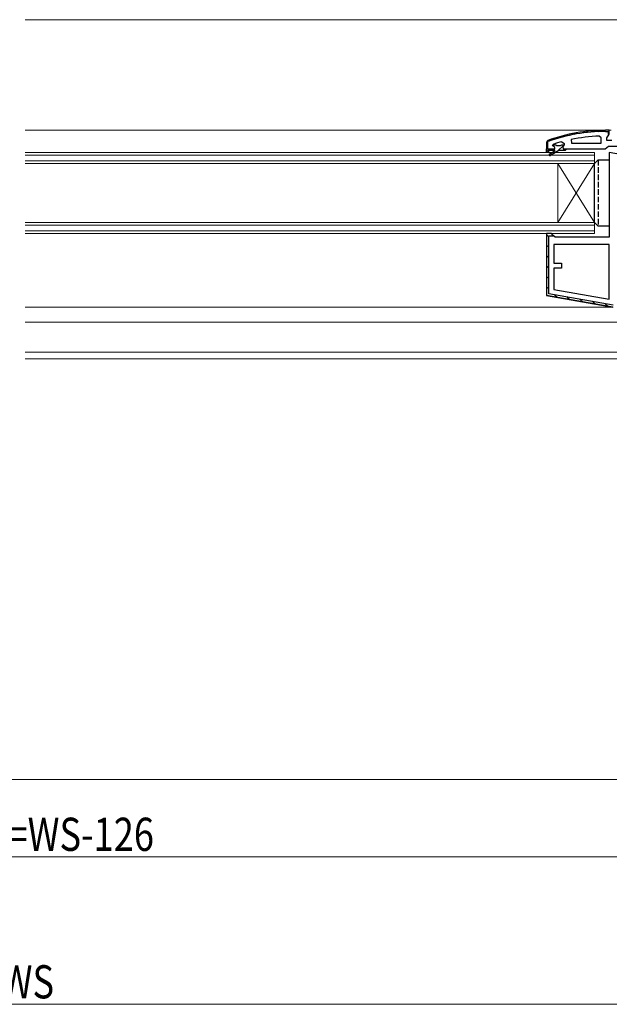
# Model space of a CAD drawing. Extents: x 0 to 1386, y 0 to 2241.
# Drawn here: x 455 to 615, y 301 to 568 of the extents above; entities that cross this region are included whole.
import ezdxf

# ---------------------------------------------------------------- set-up
doc = ezdxf.new("R2010")
doc.units = 0
doc.linetypes.add('YHIDDEN_1', pattern=[4, 3, -1])
for name, color, linetype, lineweight in [('YKK_11', 7, 'CONTINUOUS', 30), ('YKK_12', 2, 'CONTINUOUS', 13), ('YKK_13', 4, 'CONTINUOUS', 30), ('YKK_D', 6, 'CONTINUOUS', 13), ('YSS_K', 3, 'CONTINUOUS', 13)]:
    doc.layers.add(name, color=color, linetype=linetype, lineweight=lineweight)
doc.styles.add('text-b', font='extslim2.shx', dxfattribs={"width": 0.8, "bigfont": 'extfont2.shx'})

msp = doc.modelspace()

# ---------------------------------------------------------------- linework, layer by layer
at = {"layer": 'YKK_11', "linetype": 'Continuous', "lineweight": -2}
for p, q in [((605.28, 536.94), (605.65, 537.31)), ((608.61, 537.44), (608.95, 537.78)), ((611.68, 537.68), (611.99, 537.99)), ((614.43, 537.61), (614.65, 537.83)), ((599.36, 533.85), (599.64, 534.13)), ((600.62, 532.28), (602.47, 534.13)), ((601.59, 536.08), (602.02, 536.51)), ((597.75, 532.24), (598.54, 533.03))]:
    msp.add_line(p, q, dxfattribs=at)
at = {"layer": 'YKK_11', "linetype": 'ByBlock', "lineweight": -2, "ltscale": 0.5}
for p, q in [((614.75, 538.03), (613.75, 538.03)), ((613.75, 537.73), (614.45, 537.73)), ((614.4, 536.51), (614.75, 536.98)), ((614.45, 537.73), (614.45, 537.03)), ((614.45, 537.03), (614.75, 537.03)), ((614.75, 536.98), (614.75, 538.03)), ((614.75, 537.03), (614.75, 537.53)), ((598.08, 535.28), (597.75, 534.81)), ((597.75, 534.81), (597.75, 533.03)), ((598.05, 534.81), (598.18, 534.99)), ((598.05, 533.03), (598.05, 534.81)), ((598.05, 533.03), (598.05, 534.81)), ((599.35, 533.94), (599.42, 534.13)), ((599.42, 534.13), (599.55, 534.22)), ((599.42, 534.13), (600.26, 534.13)), ((599.42, 534.13), (600.26, 534.13)), ((600.26, 534.13), (600.55, 533.87)), ((601.55, 533.87), (601.84, 534.13)), ((601.84, 534.13), (602.55, 534.13)), ((601.84, 534.13), (602.55, 534.13)), ((601.92, 534.94), (602.55, 534.46)), ((602.55, 534.1), (602.18, 533.62)), ((602.55, 534.46), (602.55, 534.1)), ((602.55, 534.13), (602.55, 534.1)), ((604.38, 535.52), (604.48, 534.53)), ((604.48, 534.53), (612.55, 534.53)), ((612.55, 535.98), (612.03, 536.48)), ((612.55, 534.53), (612.55, 535.98)), ((612.55, 534.53), (612.55, 535.98)), ((614.05, 536.03), (614.4, 536.51)), ((614.05, 535.23), (614.05, 536.03)), ((615.45, 535.23), (614.05, 535.23)), ((597.75, 532.03), (597.75, 533.03)), ((597.75, 533.03), (599.95, 533.03)), ((597.75, 533.03), (598.05, 533.03)), ((598.25, 532.03), (597.75, 532.03)), ((600.05, 532.53), (598.25, 532.53)), ((600.05, 532.53), (598.25, 532.53)), ((598.25, 532.53), (598.25, 532.03)), ((598.58, 531.68), (600.05, 532.53)), ((601.05, 532.53), (598.83, 531.24)), ((599.35, 533.93), (599.35, 533.94)), ((599.95, 533.33), (599.35, 533.93)), ((599.95, 533.03), (599.95, 533.33)), ((599.95, 533.03), (599.95, 533.33)), ((600.55, 533.87), (601.55, 533.87)), ((602.75, 532.53), (601.05, 532.53)), ((602.75, 532.53), (601.05, 532.53)), ((602.18, 533.62), (602.25, 533.03)), ((602.25, 533.03), (603.05, 533.03)), ((603.05, 532.83), (602.75, 532.53)), ((603.05, 533.03), (613.6, 533.03)), ((603.05, 533.03), (603.05, 532.83)), ((613.6, 533.03), (614.07, 533.38)), ((614.07, 533.38), (614.55, 533.73)), ((614.55, 533.73), (617.25, 533.73)), ((621.55, 530.82), (614.75, 532.02)), ((614.75, 532.02), (614.75, 509.03)), ((599.05, 510.03), (597.75, 510.03)), ((597.75, 510.03), (597.75, 493.2)), ((599.55, 509.53), (599.05, 510.03)), ((600.05, 509.03), (599.55, 509.53)), ((614.75, 509.03), (600.05, 509.03)), ((614.75, 507.03), (599.75, 507.03)), ((599.75, 507.03), (599.75, 502.03)), ((614.75, 492.24), (614.75, 507.03)), ((614.75, 492.24), (614.75, 507.03)), ((599.75, 502.03), (601.75, 502.03)), ((601.75, 502.03), (601.75, 500.63)), ((601.75, 500.63), (599.75, 500.63)), ((599.75, 500.63), (599.75, 494.88)), ((599.75, 494.88), (614.75, 492.24)), ((599.75, 494.88), (614.75, 492.24)), ((597.75, 493.2), (615.75, 490.03))]:
    msp.add_line(p, q, dxfattribs=at)
at = {"layer": 'YKK_11', "linetype": 'ByBlock', "lineweight": 30, "ltscale": 0.5}
for p, q in [((599.05, 510.03), (597.75, 510.03)), ((597.75, 510.03), (597.75, 493.2)), ((599.55, 509.53), (599.05, 510.03)), ((598.35, 493.71), (598.35, 509.43)), ((598.35, 509.43), (599.56, 509.43)), ((599.56, 509.43), (599.55, 509.53)), ((615.75, 490.03), (597.75, 493.2)), ((597.75, 493.2), (615.75, 490.03)), ((615.8, 490.63), (598.35, 493.71))]:
    msp.add_line(p, q, dxfattribs=at)
at = {"layer": 'YKK_11', "linetype": 'Continuous', "lineweight": 13}
for p, q in [((597.78, 509.71), (598.35, 509.14)), ((597.75, 506.92), (598.35, 506.32)), ((597.75, 504.09), (598.35, 503.49)), ((597.75, 501.26), (598.35, 500.66)), ((597.75, 498.43), (598.35, 497.83)), ((597.75, 495.6), (598.35, 495)), ((599.92, 493.43), (600.66, 492.69)), ((603.36, 492.82), (604.1, 492.08)), ((606.79, 492.22), (607.53, 491.48)), ((610.23, 491.61), (610.97, 490.87)), ((613.66, 491.01), (614.4, 490.27))]:
    msp.add_line(p, q, dxfattribs=at)
at = {"layer": 'YKK_11', "linetype": 'ByBlock', "lineweight": -2, "ltscale": 0.5}
for centre, radius, start, end in [((613.75, 492.03), 46, 90, 109.917), ((613.75, 492.03), 45.7, 90, 109.917), ((613.7, 492.03), 44.5, 105.3529, 108.5338), ((614.11, 489.12), 47.41, 92.5215, 101.8508), ((598.7, 531.46), 0.25, 120, 300.0001)]:
    msp.add_arc(centre, radius, start, end, dxfattribs=at)
at = {"layer": 'YKK_12', "linetype": 'Continuous', "ltscale": 0.5}
for p, q in [((710.95, 568.03), (456.37, 568.03)), ((656.67, 486.03), (456.37, 486.03)), ((624.7, 476.03), (456.37, 476.03)), ((654.5, 477.83), (456.37, 477.83))]:
    msp.add_line(p, q, dxfattribs=at)
at = {"layer": 'YKK_12'}
for p, q in [((456.37, 538.03), (615.25, 538.03)), ((456.37, 490.03), (615.78, 490.03)), ((456.37, 476.03), (654.5, 476.03))]:
    msp.add_line(p, q, dxfattribs=at)
at = {"layer": 'YKK_12', "linetype": 'Continuous'}
for p, q in [((610.75, 532.03), (456.37, 532.03)), ((610.75, 529.03), (610.75, 532.03)), ((610.75, 531.33), (456.37, 531.33)), ((456.37, 529.73), (610.75, 529.73)), ((456.37, 529.03), (610.75, 529.03)), ((600.75, 513.03), (600.75, 529.03)), ((610.75, 513.03), (600.75, 529.03)), ((610.75, 529.03), (600.75, 513.03)), ((610.75, 513.03), (610.75, 529.03)), ((610.75, 513.03), (456.37, 513.03)), ((610.75, 510.03), (610.75, 513.03)), ((610.75, 512.33), (456.37, 512.33)), ((456.37, 510.73), (610.75, 510.73)), ((456.37, 510.03), (610.75, 510.03))]:
    msp.add_line(p, q, dxfattribs=at)
at = {"layer": 'YKK_13', "linetype": 'Continuous', "ltscale": 0.5}
for p, q in [((610.75, 529.03), (611.75, 530.03)), ((610.75, 513.03), (610.75, 529.03)), ((611.75, 530.03), (614.75, 530.03)), ((614.75, 530.03), (614.75, 512.03)), ((610.75, 513.03), (611.75, 512.03)), ((614.75, 512.03), (611.75, 512.03))]:
    msp.add_line(p, q, dxfattribs=at)
at = {"layer": 'YKK_13', "linetype": 'YHIDDEN_1', "ltscale": 0.5}
msp.add_line((611.75, 530.03), (611.75, 512.03), dxfattribs=at)
at = {"layer": 'YKK_D'}
for p, q in [((256, 341.03), (654, 341.03)), ((203.5, 301.03), (706.5, 301.03))]:
    msp.add_line(p, q, dxfattribs=at)
at = {"layer": 'YSS_K', "linetype": 'Continuous', "ltscale": 1.5}
msp.add_line((1016.5, 362.03), (193, 362.03), dxfattribs=at)

# ---------------------------------------------------------------- texts
at = {"layer": 'YKK_D', "style": 'text-b', "width": 0.8}
for s, p in [('開口幅=WS-126', (422.12, 342.63)), ('WS', (449.72, 302.63))]:
    msp.add_text(s, height=9, dxfattribs=at).set_placement(p)

doc.saveas('drawing.dxf')
